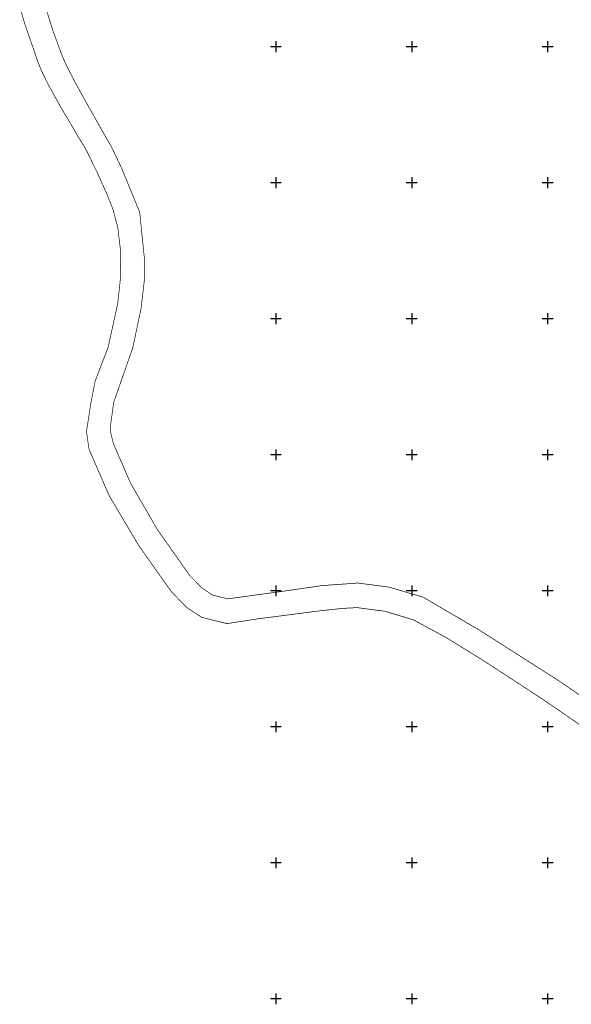
# Model space of a CAD drawing. Extents: x 396164 to 397423, y 6485079 to 6490904.
# Drawn here: x 396612 to 397017, y 6489396 to 6490120 of the extents above; entities that cross this region are included whole.
import ezdxf

# ---------------------------------------------------------------- set-up
doc = ezdxf.new("R2010")
doc.units = 0
doc.layers.add('ololkrundipiirid', color=36, linetype='Continuous', lineweight=40)
doc.layers.add('Vork', color=7, linetype='Continuous')

# ---------------------------------------------------------------- blocks, each defined once
blk = doc.blocks.new('VKORIS')
at = {"color": 0, "linetype": 'Continuous'}
for p, q in [((-4, 0), (4, 0)), ((0, 4), (0, -4))]:
    blk.add_line(p, q, dxfattribs=at)

msp = doc.modelspace()

# ---------------------------------------------------------------- linework, layer by layer
at = {"layer": 'ololkrundipiirid', "ltscale": 15, "const_width": 0.5}
for points in [[(396611.832, 6490128.655), (396615.774, 6490115.385), (396622.555, 6490096.116), (396624.25, 6490090.679), (396627.6, 6490082.404), (396632.405, 6490072.574), (396637.922, 6490062.504), (396643.649, 6490052.353), (396648.996, 6490043.586), (396654.422, 6490034.027), (396659.758, 6490025.591), (396662.376, 6490020.506), (396666.108, 6490012.562), (396668.696, 6490007.476), (396675.857, 6489991.317), (396680.341, 6489980.163), (396683.812, 6489966.742), (396685.557, 6489951.987), (396685.828, 6489942.568), (396685.537, 6489928.034), (396683.711, 6489911.103), (396676.69, 6489879.175), (396667.061, 6489854.019), (396663.971, 6489838.07), (396660.741, 6489817.096), (396662.597, 6489804.026), (396677.502, 6489769.812), (396699.158, 6489733.311), (396723.141, 6489699.378), (396734.285, 6489687.923), (396738.498, 6489685.114), (396745.439, 6489680.51), (396763.996, 6489675.886), (396785.602, 6489679.216), (396832.053, 6489685.225), (396849.295, 6489687.08), (396859.868, 6489687.622), (396879.156, 6489685.104), (396880.22, 6489684.974), (396901.525, 6489678.574), (396925.819, 6489665.364), (396953.754, 6489648.072), (396983.925, 6489628.412), (396998.46, 6489618.843), (397025.091, 6489600.537)], [(397023.155, 6489623.637), (397007.758, 6489634.169), (396949.581, 6489671.212), (396908.476, 6489695.275), (396883.419, 6489702.698), (396860.389, 6489705.707), (396833.828, 6489703.801), (396804.67, 6489699.568), (396764.698, 6489694.082), (396753.494, 6489696.87), (396746.131, 6489701.735), (396736.873, 6489711.023), (396713.221, 6489744.495), (396693.24, 6489778.94), (396680.512, 6489808.239), (396678.626, 6489815.923), (396678.225, 6489820.065), (396680.762, 6489838.632), (396694.795, 6489878.684), (396700.874, 6489907.441), (396703.391, 6489928.987), (396703.231, 6489945.387), (396699.911, 6489978.147), (396686.951, 6490009.863), (396679.087, 6490026.454), (396673.36, 6490036.314), (396661.293, 6490057.669), (396651.704, 6490075.062), (396645.324, 6490087.51), (396642.787, 6490093.588), (396640.68, 6490099.125), (396636.126, 6490111.603), (396630.69, 6490128.856)]]:
    msp.add_lwpolyline(points, dxfattribs=at)

# ---------------------------------------------------------------- block references
at = {"layer": 'Vork', "ltscale": 0.5, "rotation": 270}
for p in [(396800, 6490100), (396900, 6490100), (397000, 6490100), (396800, 6490000), (396900, 6490000), (397000, 6490000), (396800, 6489900), (396900, 6489900), (397000, 6489900), (396800, 6489800), (396900, 6489800), (397000, 6489800), (396800, 6489700), (396900, 6489700), (397000, 6489700), (396800, 6489600), (396900, 6489600), (397000, 6489600), (396800, 6489500), (396900, 6489500), (397000, 6489500), (396800, 6489400), (396900, 6489400), (397000, 6489400)]:
    msp.add_blockref('VKORIS', p, dxfattribs=at)

doc.saveas('drawing.dxf')
